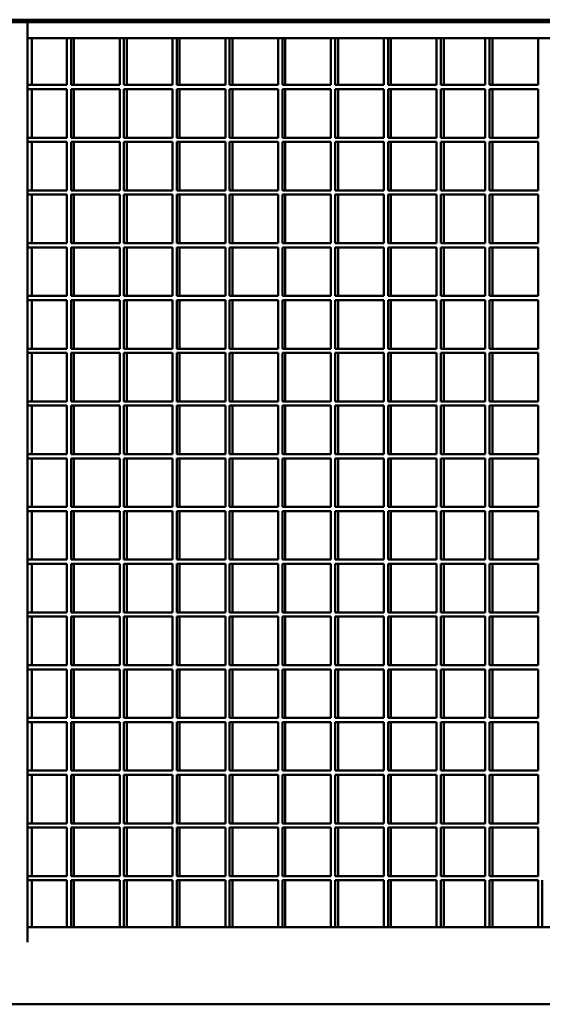
# Model space of a CAD drawing. Units: millimetres. Extents: x 4232 to 40378, y 4102 to 23238.
# Drawn here: x 34918 to 35416, y 20363 to 21302 of the extents above; entities that cross this region are included whole.
import ezdxf

# ---------------------------------------------------------------- set-up
doc = ezdxf.new("R2010")
doc.units = ezdxf.units.MM
doc.header["$LTSCALE"] = 100
doc.layers.add('Visibile (ISO)', color=7, linetype='Continuous', lineweight=50)

msp = doc.modelspace()

# ---------------------------------------------------------------- linework, layer by layer
at = {"layer": 'Visibile (ISO)'}
for p, q in [((35789.6, 21302.4), (34896.6, 21302.4)), ((34925.1, 21299.9), (34910.1, 21299.9)), ((34925.1, 21299.9), (34925.1, 21284.9)), ((35763.1, 21299.9), (34925.1, 21299.9)), ((34925.1, 21299.9), (34925.1, 20422.69)), ((35763.1, 21284.9), (34925.1, 21284.9)), ((34929.33, 21240.15), (34929.33, 21284.9)), ((34929.33, 21284.9), (34929.33, 21240.15)), ((34962.6, 21284.9), (34962.6, 21240.15)), ((34966.6, 21284.9), (34966.6, 21240.15)), ((34969.34, 21284.9), (34969.34, 21240.15)), ((35013, 21284.9), (35013, 21240.15)), ((35017, 21284.9), (35017, 21240.15)), ((35019.74, 21284.9), (35019.74, 21240.15)), ((35063.4, 21284.9), (35063.4, 21240.15)), ((35067.4, 21284.9), (35067.4, 21240.15)), ((35070.14, 21284.9), (35070.14, 21240.15)), ((35113.8, 21284.9), (35113.8, 21240.15)), ((35117.8, 21284.9), (35117.8, 21240.15)), ((35120.54, 21284.9), (35120.54, 21240.15)), ((35164.2, 21284.9), (35164.2, 21240.15)), ((35168.2, 21284.9), (35168.2, 21240.15)), ((35170.94, 21284.9), (35170.94, 21240.15)), ((35214.6, 21284.9), (35214.6, 21240.15)), ((35218.6, 21284.9), (35218.6, 21240.15)), ((35221.34, 21284.9), (35221.34, 21240.15)), ((35265, 21284.9), (35265, 21240.15)), ((35269, 21284.9), (35269, 21240.15)), ((35271.74, 21284.9), (35271.74, 21240.15)), ((35315.4, 21284.9), (35315.4, 21240.15)), ((35319.4, 21284.9), (35319.4, 21240.15)), ((35322.14, 21284.9), (35322.14, 21240.15)), ((35361.8, 21284.9), (35361.8, 21240.15)), ((35365.8, 21284.9), (35365.8, 21240.15)), ((35368.54, 21284.9), (35368.54, 21240.15)), ((35412.2, 21284.9), (35412.2, 21240.15)), ((34962.6, 21240.15), (34925.1, 21240.15)), ((34962.6, 21236.15), (34925.1, 21236.15)), ((34929.33, 21189.85), (34929.33, 21236.15)), ((34929.33, 21236.15), (34929.33, 21189.85)), ((34962.6, 21236.15), (34962.6, 21189.85)), ((35013, 21240.15), (34966.6, 21240.15)), ((35013, 21236.15), (34966.6, 21236.15)), ((34966.6, 21236.15), (34966.6, 21189.85)), ((34969.34, 21236.15), (34969.34, 21189.85)), ((35013, 21236.15), (35013, 21189.85)), ((35063.4, 21240.15), (35017, 21240.15)), ((35063.4, 21236.15), (35017, 21236.15)), ((35017, 21236.15), (35017, 21189.85)), ((35019.74, 21236.15), (35019.74, 21189.85)), ((35063.4, 21236.15), (35063.4, 21189.85)), ((35113.8, 21240.15), (35067.4, 21240.15)), ((35113.8, 21236.15), (35067.4, 21236.15)), ((35067.4, 21236.15), (35067.4, 21189.85)), ((35070.14, 21236.15), (35070.14, 21189.85)), ((35113.8, 21236.15), (35113.8, 21189.85)), ((35164.2, 21240.15), (35117.8, 21240.15)), ((35164.2, 21236.15), (35117.8, 21236.15)), ((35117.8, 21236.15), (35117.8, 21189.85)), ((35120.54, 21236.15), (35120.54, 21189.85)), ((35164.2, 21236.15), (35164.2, 21189.85)), ((35214.6, 21240.15), (35168.2, 21240.15)), ((35214.6, 21236.15), (35168.2, 21236.15)), ((35168.2, 21236.15), (35168.2, 21189.85)), ((35170.94, 21236.15), (35170.94, 21189.85)), ((35214.6, 21236.15), (35214.6, 21189.85)), ((35265, 21240.15), (35218.6, 21240.15)), ((35265, 21236.15), (35218.6, 21236.15)), ((35218.6, 21236.15), (35218.6, 21189.85)), ((35221.34, 21236.15), (35221.34, 21189.85)), ((35265, 21236.15), (35265, 21189.85)), ((35315.4, 21240.15), (35269, 21240.15)), ((35315.4, 21236.15), (35269, 21236.15)), ((35269, 21236.15), (35269, 21189.85)), ((35271.74, 21236.15), (35271.74, 21189.85)), ((35315.4, 21236.15), (35315.4, 21189.85)), ((35361.8, 21240.15), (35319.4, 21240.15)), ((35361.8, 21236.15), (35319.4, 21236.15)), ((35319.4, 21236.15), (35319.4, 21189.85)), ((35322.14, 21236.15), (35322.14, 21189.85)), ((35361.8, 21236.15), (35361.8, 21189.85)), ((35412.2, 21240.15), (35365.8, 21240.15)), ((35412.2, 21236.15), (35365.8, 21236.15)), ((35365.8, 21236.15), (35365.8, 21189.85)), ((35368.54, 21236.15), (35368.54, 21189.85)), ((35412.2, 21236.15), (35412.2, 21189.85)), ((34962.6, 21189.85), (34925.1, 21189.85)), ((34962.6, 21185.85), (34925.1, 21185.85)), ((34929.33, 21139.55), (34929.33, 21185.85)), ((34929.33, 21185.85), (34929.33, 21139.55)), ((34962.6, 21185.85), (34962.6, 21139.55)), ((35013, 21189.85), (34966.6, 21189.85)), ((35013, 21185.85), (34966.6, 21185.85)), ((34966.6, 21185.85), (34966.6, 21139.55)), ((34969.34, 21185.85), (34969.34, 21139.55)), ((35013, 21185.85), (35013, 21139.55)), ((35063.4, 21189.85), (35017, 21189.85)), ((35063.4, 21185.85), (35017, 21185.85)), ((35017, 21185.85), (35017, 21139.55)), ((35019.74, 21185.85), (35019.74, 21139.55)), ((35063.4, 21185.85), (35063.4, 21139.55)), ((35113.8, 21189.85), (35067.4, 21189.85)), ((35113.8, 21185.85), (35067.4, 21185.85)), ((35067.4, 21185.85), (35067.4, 21139.55)), ((35070.14, 21185.85), (35070.14, 21139.55)), ((35113.8, 21185.85), (35113.8, 21139.55)), ((35164.2, 21189.85), (35117.8, 21189.85)), ((35164.2, 21185.85), (35117.8, 21185.85)), ((35117.8, 21185.85), (35117.8, 21139.55)), ((35120.54, 21185.85), (35120.54, 21139.55)), ((35164.2, 21185.85), (35164.2, 21139.55)), ((35214.6, 21189.85), (35168.2, 21189.85)), ((35214.6, 21185.85), (35168.2, 21185.85)), ((35168.2, 21185.85), (35168.2, 21139.55)), ((35170.94, 21185.85), (35170.94, 21139.55)), ((35214.6, 21185.85), (35214.6, 21139.55)), ((35265, 21189.85), (35218.6, 21189.85)), ((35265, 21185.85), (35218.6, 21185.85)), ((35218.6, 21185.85), (35218.6, 21139.55)), ((35221.34, 21185.85), (35221.34, 21139.55)), ((35265, 21185.85), (35265, 21139.55)), ((35315.4, 21189.85), (35269, 21189.85)), ((35315.4, 21185.85), (35269, 21185.85)), ((35269, 21185.85), (35269, 21139.55)), ((35271.74, 21185.85), (35271.74, 21139.55)), ((35315.4, 21185.85), (35315.4, 21139.55)), ((35361.8, 21189.85), (35319.4, 21189.85)), ((35361.8, 21185.85), (35319.4, 21185.85)), ((35319.4, 21185.85), (35319.4, 21139.55)), ((35322.14, 21185.85), (35322.14, 21139.55)), ((35361.8, 21185.85), (35361.8, 21139.55)), ((35412.2, 21189.85), (35365.8, 21189.85)), ((35412.2, 21185.85), (35365.8, 21185.85)), ((35365.8, 21185.85), (35365.8, 21139.55)), ((35368.54, 21185.85), (35368.54, 21139.55)), ((35412.2, 21185.85), (35412.2, 21139.55)), ((34962.6, 21139.55), (34925.1, 21139.55)), ((35013, 21139.55), (34966.6, 21139.55)), ((35063.4, 21139.55), (35017, 21139.55)), ((35113.8, 21139.55), (35067.4, 21139.55)), ((35164.2, 21139.55), (35117.8, 21139.55)), ((35214.6, 21139.55), (35168.2, 21139.55)), ((35265, 21139.55), (35218.6, 21139.55)), ((35315.4, 21139.55), (35269, 21139.55)), ((35361.8, 21139.55), (35319.4, 21139.55)), ((35412.2, 21139.55), (35365.8, 21139.55)), ((34962.6, 21135.55), (34925.1, 21135.55)), ((34929.33, 21089.25), (34929.33, 21135.55)), ((34929.33, 21135.55), (34929.33, 21089.25)), ((34962.6, 21135.55), (34962.6, 21089.25)), ((35013, 21135.55), (34966.6, 21135.55)), ((34966.6, 21135.55), (34966.6, 21089.25)), ((34969.34, 21135.55), (34969.34, 21089.25)), ((35013, 21135.55), (35013, 21089.25)), ((35063.4, 21135.55), (35017, 21135.55)), ((35017, 21135.55), (35017, 21089.25)), ((35019.74, 21135.55), (35019.74, 21089.25)), ((35063.4, 21135.55), (35063.4, 21089.25)), ((35113.8, 21135.55), (35067.4, 21135.55)), ((35067.4, 21135.55), (35067.4, 21089.25)), ((35070.14, 21135.55), (35070.14, 21089.25)), ((35113.8, 21135.55), (35113.8, 21089.25)), ((35164.2, 21135.55), (35117.8, 21135.55)), ((35117.8, 21135.55), (35117.8, 21089.25)), ((35120.54, 21135.55), (35120.54, 21089.25)), ((35164.2, 21135.55), (35164.2, 21089.25)), ((35214.6, 21135.55), (35168.2, 21135.55)), ((35168.2, 21135.55), (35168.2, 21089.25)), ((35170.94, 21135.55), (35170.94, 21089.25)), ((35214.6, 21135.55), (35214.6, 21089.25)), ((35265, 21135.55), (35218.6, 21135.55)), ((35218.6, 21135.55), (35218.6, 21089.25)), ((35221.34, 21135.55), (35221.34, 21089.25)), ((35265, 21135.55), (35265, 21089.25)), ((35315.4, 21135.55), (35269, 21135.55)), ((35269, 21135.55), (35269, 21089.25)), ((35271.74, 21135.55), (35271.74, 21089.25)), ((35315.4, 21135.55), (35315.4, 21089.25)), ((35361.8, 21135.55), (35319.4, 21135.55)), ((35319.4, 21135.55), (35319.4, 21089.25)), ((35322.14, 21135.55), (35322.14, 21089.25)), ((35361.8, 21135.55), (35361.8, 21089.25)), ((35412.2, 21135.55), (35365.8, 21135.55)), ((35365.8, 21135.55), (35365.8, 21089.25)), ((35368.54, 21135.55), (35368.54, 21089.25)), ((35412.2, 21135.55), (35412.2, 21089.25)), ((34962.6, 21089.25), (34925.1, 21089.25)), ((34962.6, 21085.25), (34925.1, 21085.25)), ((34929.33, 21038.95), (34929.33, 21085.25)), ((34929.33, 21085.25), (34929.33, 21038.95)), ((34962.6, 21085.25), (34962.6, 21038.95)), ((35013, 21089.25), (34966.6, 21089.25)), ((35013, 21085.25), (34966.6, 21085.25)), ((34966.6, 21085.25), (34966.6, 21038.95)), ((34969.34, 21085.25), (34969.34, 21038.95)), ((35013, 21085.25), (35013, 21038.95)), ((35063.4, 21089.25), (35017, 21089.25)), ((35063.4, 21085.25), (35017, 21085.25)), ((35017, 21085.25), (35017, 21038.95)), ((35019.74, 21085.25), (35019.74, 21038.95)), ((35063.4, 21085.25), (35063.4, 21038.95)), ((35113.8, 21089.25), (35067.4, 21089.25)), ((35113.8, 21085.25), (35067.4, 21085.25)), ((35067.4, 21085.25), (35067.4, 21038.95)), ((35070.14, 21085.25), (35070.14, 21038.95)), ((35113.8, 21085.25), (35113.8, 21038.95)), ((35164.2, 21089.25), (35117.8, 21089.25)), ((35164.2, 21085.25), (35117.8, 21085.25)), ((35117.8, 21085.25), (35117.8, 21038.95)), ((35120.54, 21085.25), (35120.54, 21038.95)), ((35164.2, 21085.25), (35164.2, 21038.95)), ((35214.6, 21089.25), (35168.2, 21089.25)), ((35214.6, 21085.25), (35168.2, 21085.25)), ((35168.2, 21085.25), (35168.2, 21038.95)), ((35170.94, 21085.25), (35170.94, 21038.95)), ((35214.6, 21085.25), (35214.6, 21038.95)), ((35265, 21089.25), (35218.6, 21089.25)), ((35265, 21085.25), (35218.6, 21085.25)), ((35218.6, 21085.25), (35218.6, 21038.95)), ((35221.34, 21085.25), (35221.34, 21038.95)), ((35265, 21085.25), (35265, 21038.95)), ((35315.4, 21089.25), (35269, 21089.25)), ((35315.4, 21085.25), (35269, 21085.25)), ((35269, 21085.25), (35269, 21038.95)), ((35271.74, 21085.25), (35271.74, 21038.95)), ((35315.4, 21085.25), (35315.4, 21038.95)), ((35361.8, 21089.25), (35319.4, 21089.25)), ((35361.8, 21085.25), (35319.4, 21085.25)), ((35319.4, 21085.25), (35319.4, 21038.95)), ((35322.14, 21085.25), (35322.14, 21038.95)), ((35361.8, 21085.25), (35361.8, 21038.95)), ((35412.2, 21089.25), (35365.8, 21089.25)), ((35412.2, 21085.25), (35365.8, 21085.25)), ((35365.8, 21085.25), (35365.8, 21038.95)), ((35368.54, 21085.25), (35368.54, 21038.95)), ((35412.2, 21085.25), (35412.2, 21038.95)), ((34962.6, 21038.95), (34925.1, 21038.95)), ((34962.6, 21034.95), (34925.1, 21034.95)), ((34929.33, 20988.65), (34929.33, 21034.95)), ((34929.33, 21034.95), (34929.33, 20988.65)), ((34962.6, 21034.95), (34962.6, 20988.65)), ((35013, 21038.95), (34966.6, 21038.95)), ((35013, 21034.95), (34966.6, 21034.95)), ((34966.6, 21034.95), (34966.6, 20988.65)), ((34969.34, 21034.95), (34969.34, 20988.65)), ((35013, 21034.95), (35013, 20988.65)), ((35063.4, 21038.95), (35017, 21038.95)), ((35063.4, 21034.95), (35017, 21034.95)), ((35017, 21034.95), (35017, 20988.65)), ((35019.74, 21034.95), (35019.74, 20988.65)), ((35063.4, 21034.95), (35063.4, 20988.65)), ((35113.8, 21038.95), (35067.4, 21038.95)), ((35113.8, 21034.95), (35067.4, 21034.95)), ((35067.4, 21034.95), (35067.4, 20988.65)), ((35070.14, 21034.95), (35070.14, 20988.65)), ((35113.8, 21034.95), (35113.8, 20988.65)), ((35164.2, 21038.95), (35117.8, 21038.95)), ((35164.2, 21034.95), (35117.8, 21034.95)), ((35117.8, 21034.95), (35117.8, 20988.65)), ((35120.54, 21034.95), (35120.54, 20988.65)), ((35164.2, 21034.95), (35164.2, 20988.65)), ((35214.6, 21038.95), (35168.2, 21038.95)), ((35214.6, 21034.95), (35168.2, 21034.95)), ((35168.2, 21034.95), (35168.2, 20988.65)), ((35170.94, 21034.95), (35170.94, 20988.65)), ((35214.6, 21034.95), (35214.6, 20988.65)), ((35265, 21038.95), (35218.6, 21038.95)), ((35265, 21034.95), (35218.6, 21034.95)), ((35218.6, 21034.95), (35218.6, 20988.65)), ((35221.34, 21034.95), (35221.34, 20988.65)), ((35265, 21034.95), (35265, 20988.65)), ((35315.4, 21038.95), (35269, 21038.95)), ((35315.4, 21034.95), (35269, 21034.95)), ((35269, 21034.95), (35269, 20988.65)), ((35271.74, 21034.95), (35271.74, 20988.65)), ((35315.4, 21034.95), (35315.4, 20988.65)), ((35361.8, 21038.95), (35319.4, 21038.95)), ((35361.8, 21034.95), (35319.4, 21034.95)), ((35319.4, 21034.95), (35319.4, 20988.65)), ((35322.14, 21034.95), (35322.14, 20988.65)), ((35361.8, 21034.95), (35361.8, 20988.65)), ((35412.2, 21038.95), (35365.8, 21038.95)), ((35412.2, 21034.95), (35365.8, 21034.95)), ((35365.8, 21034.95), (35365.8, 20988.65)), ((35368.54, 21034.95), (35368.54, 20988.65)), ((35412.2, 21034.95), (35412.2, 20988.65)), ((34962.6, 20988.65), (34925.1, 20988.65)), ((35013, 20988.65), (34966.6, 20988.65)), ((35063.4, 20988.65), (35017, 20988.65)), ((35113.8, 20988.65), (35067.4, 20988.65)), ((35164.2, 20988.65), (35117.8, 20988.65)), ((35214.6, 20988.65), (35168.2, 20988.65)), ((35265, 20988.65), (35218.6, 20988.65)), ((35315.4, 20988.65), (35269, 20988.65)), ((35361.8, 20988.65), (35319.4, 20988.65)), ((35412.2, 20988.65), (35365.8, 20988.65)), ((34962.6, 20984.65), (34925.1, 20984.65)), ((34929.33, 20938.35), (34929.33, 20984.65)), ((34929.33, 20984.65), (34929.33, 20938.35)), ((34962.6, 20984.65), (34962.6, 20938.35)), ((35013, 20984.65), (34966.6, 20984.65)), ((34966.6, 20984.65), (34966.6, 20938.35)), ((34969.34, 20984.65), (34969.34, 20938.35)), ((35013, 20984.65), (35013, 20938.35)), ((35063.4, 20984.65), (35017, 20984.65)), ((35017, 20984.65), (35017, 20938.35)), ((35019.74, 20984.65), (35019.74, 20938.35)), ((35063.4, 20984.65), (35063.4, 20938.35)), ((35113.8, 20984.65), (35067.4, 20984.65)), ((35067.4, 20984.65), (35067.4, 20938.35)), ((35070.14, 20984.65), (35070.14, 20938.35)), ((35113.8, 20984.65), (35113.8, 20938.35)), ((35164.2, 20984.65), (35117.8, 20984.65)), ((35117.8, 20984.65), (35117.8, 20938.35)), ((35120.54, 20984.65), (35120.54, 20938.35)), ((35164.2, 20984.65), (35164.2, 20938.35)), ((35214.6, 20984.65), (35168.2, 20984.65)), ((35168.2, 20984.65), (35168.2, 20938.35)), ((35170.94, 20984.65), (35170.94, 20938.35)), ((35214.6, 20984.65), (35214.6, 20938.35)), ((35265, 20984.65), (35218.6, 20984.65)), ((35218.6, 20984.65), (35218.6, 20938.35)), ((35221.34, 20984.65), (35221.34, 20938.35)), ((35265, 20984.65), (35265, 20938.35)), ((35315.4, 20984.65), (35269, 20984.65)), ((35269, 20984.65), (35269, 20938.35)), ((35271.74, 20984.65), (35271.74, 20938.35)), ((35315.4, 20984.65), (35315.4, 20938.35)), ((35361.8, 20984.65), (35319.4, 20984.65)), ((35319.4, 20984.65), (35319.4, 20938.35)), ((35322.14, 20984.65), (35322.14, 20938.35)), ((35361.8, 20984.65), (35361.8, 20938.35)), ((35412.2, 20984.65), (35365.8, 20984.65)), ((35365.8, 20984.65), (35365.8, 20938.35)), ((35368.54, 20984.65), (35368.54, 20938.35)), ((35412.2, 20984.65), (35412.2, 20938.35)), ((34962.6, 20938.35), (34925.1, 20938.35)), ((34962.6, 20934.35), (34925.1, 20934.35)), ((34929.33, 20888.05), (34929.33, 20934.35)), ((34929.33, 20934.35), (34929.33, 20888.05)), ((34962.6, 20934.35), (34962.6, 20888.05)), ((35013, 20938.35), (34966.6, 20938.35)), ((35013, 20934.35), (34966.6, 20934.35)), ((34966.6, 20934.35), (34966.6, 20888.05)), ((34969.34, 20934.35), (34969.34, 20888.05)), ((35013, 20934.35), (35013, 20888.05)), ((35063.4, 20938.35), (35017, 20938.35)), ((35063.4, 20934.35), (35017, 20934.35)), ((35017, 20934.35), (35017, 20888.05)), ((35019.74, 20934.35), (35019.74, 20888.05)), ((35063.4, 20934.35), (35063.4, 20888.05)), ((35113.8, 20938.35), (35067.4, 20938.35)), ((35113.8, 20934.35), (35067.4, 20934.35)), ((35067.4, 20934.35), (35067.4, 20888.05)), ((35070.14, 20934.35), (35070.14, 20888.05)), ((35113.8, 20934.35), (35113.8, 20888.05)), ((35164.2, 20938.35), (35117.8, 20938.35)), ((35164.2, 20934.35), (35117.8, 20934.35)), ((35117.8, 20934.35), (35117.8, 20888.05)), ((35120.54, 20934.35), (35120.54, 20888.05)), ((35164.2, 20934.35), (35164.2, 20888.05)), ((35214.6, 20938.35), (35168.2, 20938.35)), ((35214.6, 20934.35), (35168.2, 20934.35)), ((35168.2, 20934.35), (35168.2, 20888.05)), ((35170.94, 20934.35), (35170.94, 20888.05)), ((35214.6, 20934.35), (35214.6, 20888.05)), ((35265, 20938.35), (35218.6, 20938.35)), ((35265, 20934.35), (35218.6, 20934.35)), ((35218.6, 20934.35), (35218.6, 20888.05)), ((35221.34, 20934.35), (35221.34, 20888.05)), ((35265, 20934.35), (35265, 20888.05)), ((35315.4, 20938.35), (35269, 20938.35)), ((35315.4, 20934.35), (35269, 20934.35)), ((35269, 20934.35), (35269, 20888.05)), ((35271.74, 20934.35), (35271.74, 20888.05)), ((35315.4, 20934.35), (35315.4, 20888.05)), ((35361.8, 20938.35), (35319.4, 20938.35)), ((35361.8, 20934.35), (35319.4, 20934.35)), ((35319.4, 20934.35), (35319.4, 20888.05)), ((35322.14, 20934.35), (35322.14, 20888.05)), ((35361.8, 20934.35), (35361.8, 20888.05)), ((35412.2, 20938.35), (35365.8, 20938.35)), ((35412.2, 20934.35), (35365.8, 20934.35)), ((35365.8, 20934.35), (35365.8, 20888.05)), ((35368.54, 20934.35), (35368.54, 20888.05)), ((35412.2, 20934.35), (35412.2, 20888.05)), ((34962.6, 20888.05), (34925.1, 20888.05)), ((34962.6, 20884.05), (34925.1, 20884.05)), ((34929.33, 20837.75), (34929.33, 20884.05)), ((34929.33, 20884.05), (34929.33, 20837.75)), ((34962.6, 20884.05), (34962.6, 20837.75)), ((35013, 20888.05), (34966.6, 20888.05)), ((35013, 20884.05), (34966.6, 20884.05)), ((34966.6, 20884.05), (34966.6, 20837.75)), ((34969.34, 20884.05), (34969.34, 20837.75)), ((35013, 20884.05), (35013, 20837.75)), ((35063.4, 20888.05), (35017, 20888.05)), ((35063.4, 20884.05), (35017, 20884.05)), ((35017, 20884.05), (35017, 20837.75)), ((35019.74, 20884.05), (35019.74, 20837.75)), ((35063.4, 20884.05), (35063.4, 20837.75)), ((35113.8, 20888.05), (35067.4, 20888.05)), ((35113.8, 20884.05), (35067.4, 20884.05)), ((35067.4, 20884.05), (35067.4, 20837.75)), ((35070.14, 20884.05), (35070.14, 20837.75)), ((35113.8, 20884.05), (35113.8, 20837.75)), ((35164.2, 20888.05), (35117.8, 20888.05)), ((35164.2, 20884.05), (35117.8, 20884.05)), ((35117.8, 20884.05), (35117.8, 20837.75)), ((35120.54, 20884.05), (35120.54, 20837.75)), ((35164.2, 20884.05), (35164.2, 20837.75)), ((35214.6, 20888.05), (35168.2, 20888.05)), ((35214.6, 20884.05), (35168.2, 20884.05)), ((35168.2, 20884.05), (35168.2, 20837.75)), ((35170.94, 20884.05), (35170.94, 20837.75)), ((35214.6, 20884.05), (35214.6, 20837.75)), ((35265, 20888.05), (35218.6, 20888.05)), ((35265, 20884.05), (35218.6, 20884.05)), ((35218.6, 20884.05), (35218.6, 20837.75)), ((35221.34, 20884.05), (35221.34, 20837.75)), ((35265, 20884.05), (35265, 20837.75)), ((35315.4, 20888.05), (35269, 20888.05)), ((35315.4, 20884.05), (35269, 20884.05)), ((35269, 20884.05), (35269, 20837.75)), ((35271.74, 20884.05), (35271.74, 20837.75)), ((35315.4, 20884.05), (35315.4, 20837.75)), ((35361.8, 20888.05), (35319.4, 20888.05)), ((35361.8, 20884.05), (35319.4, 20884.05)), ((35319.4, 20884.05), (35319.4, 20837.75)), ((35322.14, 20884.05), (35322.14, 20837.75)), ((35361.8, 20884.05), (35361.8, 20837.75)), ((35412.2, 20888.05), (35365.8, 20888.05)), ((35412.2, 20884.05), (35365.8, 20884.05)), ((35365.8, 20884.05), (35365.8, 20837.75)), ((35368.54, 20884.05), (35368.54, 20837.75)), ((35412.2, 20884.05), (35412.2, 20837.75)), ((34962.6, 20837.75), (34925.1, 20837.75)), ((35013, 20837.75), (34966.6, 20837.75)), ((35063.4, 20837.75), (35017, 20837.75)), ((35113.8, 20837.75), (35067.4, 20837.75)), ((35164.2, 20837.75), (35117.8, 20837.75)), ((35214.6, 20837.75), (35168.2, 20837.75)), ((35265, 20837.75), (35218.6, 20837.75)), ((35315.4, 20837.75), (35269, 20837.75)), ((35361.8, 20837.75), (35319.4, 20837.75)), ((35412.2, 20837.75), (35365.8, 20837.75)), ((34962.6, 20833.75), (34925.1, 20833.75)), ((34929.33, 20787.45), (34929.33, 20833.75)), ((34929.33, 20833.75), (34929.33, 20787.45)), ((34962.6, 20833.75), (34962.6, 20787.45)), ((35013, 20833.75), (34966.6, 20833.75)), ((34966.6, 20833.75), (34966.6, 20787.45)), ((34969.34, 20833.75), (34969.34, 20787.45)), ((35013, 20833.75), (35013, 20787.45)), ((35063.4, 20833.75), (35017, 20833.75)), ((35017, 20833.75), (35017, 20787.45)), ((35019.74, 20833.75), (35019.74, 20787.45)), ((35063.4, 20833.75), (35063.4, 20787.45)), ((35113.8, 20833.75), (35067.4, 20833.75)), ((35067.4, 20833.75), (35067.4, 20787.45)), ((35070.14, 20833.75), (35070.14, 20787.45)), ((35113.8, 20833.75), (35113.8, 20787.45)), ((35164.2, 20833.75), (35117.8, 20833.75)), ((35117.8, 20833.75), (35117.8, 20787.45)), ((35120.54, 20833.75), (35120.54, 20787.45)), ((35164.2, 20833.75), (35164.2, 20787.45)), ((35214.6, 20833.75), (35168.2, 20833.75)), ((35168.2, 20833.75), (35168.2, 20787.45)), ((35170.94, 20833.75), (35170.94, 20787.45)), ((35214.6, 20833.75), (35214.6, 20787.45)), ((35265, 20833.75), (35218.6, 20833.75)), ((35218.6, 20833.75), (35218.6, 20787.45)), ((35221.34, 20833.75), (35221.34, 20787.45)), ((35265, 20833.75), (35265, 20787.45)), ((35315.4, 20833.75), (35269, 20833.75)), ((35269, 20833.75), (35269, 20787.45)), ((35271.74, 20833.75), (35271.74, 20787.45)), ((35315.4, 20833.75), (35315.4, 20787.45)), ((35361.8, 20833.75), (35319.4, 20833.75)), ((35319.4, 20833.75), (35319.4, 20787.45)), ((35322.14, 20833.75), (35322.14, 20787.45)), ((35361.8, 20833.75), (35361.8, 20787.45)), ((35412.2, 20833.75), (35365.8, 20833.75)), ((35365.8, 20833.75), (35365.8, 20787.45)), ((35368.54, 20833.75), (35368.54, 20787.45)), ((35412.2, 20833.75), (35412.2, 20787.45)), ((34962.6, 20787.45), (34925.1, 20787.45)), ((34962.6, 20783.45), (34925.1, 20783.45)), ((34929.33, 20737.15), (34929.33, 20783.45)), ((34929.33, 20783.45), (34929.33, 20737.15)), ((34962.6, 20783.45), (34962.6, 20737.15)), ((35013, 20787.45), (34966.6, 20787.45)), ((35013, 20783.45), (34966.6, 20783.45)), ((34966.6, 20783.45), (34966.6, 20737.15)), ((34969.34, 20783.45), (34969.34, 20737.15)), ((35013, 20783.45), (35013, 20737.15)), ((35063.4, 20787.45), (35017, 20787.45)), ((35063.4, 20783.45), (35017, 20783.45)), ((35017, 20783.45), (35017, 20737.15)), ((35019.74, 20783.45), (35019.74, 20737.15)), ((35063.4, 20783.45), (35063.4, 20737.15)), ((35113.8, 20787.45), (35067.4, 20787.45)), ((35113.8, 20783.45), (35067.4, 20783.45)), ((35067.4, 20783.45), (35067.4, 20737.15)), ((35070.14, 20783.45), (35070.14, 20737.15)), ((35113.8, 20783.45), (35113.8, 20737.15)), ((35164.2, 20787.45), (35117.8, 20787.45)), ((35164.2, 20783.45), (35117.8, 20783.45)), ((35117.8, 20783.45), (35117.8, 20737.15)), ((35120.54, 20783.45), (35120.54, 20737.15)), ((35164.2, 20783.45), (35164.2, 20737.15)), ((35214.6, 20787.45), (35168.2, 20787.45)), ((35214.6, 20783.45), (35168.2, 20783.45)), ((35168.2, 20783.45), (35168.2, 20737.15)), ((35170.94, 20783.45), (35170.94, 20737.15)), ((35214.6, 20783.45), (35214.6, 20737.15)), ((35265, 20787.45), (35218.6, 20787.45)), ((35265, 20783.45), (35218.6, 20783.45)), ((35218.6, 20783.45), (35218.6, 20737.15)), ((35221.34, 20783.45), (35221.34, 20737.15)), ((35265, 20783.45), (35265, 20737.15)), ((35315.4, 20787.45), (35269, 20787.45)), ((35315.4, 20783.45), (35269, 20783.45)), ((35269, 20783.45), (35269, 20737.15)), ((35271.74, 20783.45), (35271.74, 20737.15)), ((35315.4, 20783.45), (35315.4, 20737.15)), ((35361.8, 20787.45), (35319.4, 20787.45)), ((35361.8, 20783.45), (35319.4, 20783.45)), ((35319.4, 20783.45), (35319.4, 20737.15)), ((35322.14, 20783.45), (35322.14, 20737.15)), ((35361.8, 20783.45), (35361.8, 20737.15)), ((35412.2, 20787.45), (35365.8, 20787.45)), ((35412.2, 20783.45), (35365.8, 20783.45)), ((35365.8, 20783.45), (35365.8, 20737.15)), ((35368.54, 20783.45), (35368.54, 20737.15)), ((35412.2, 20783.45), (35412.2, 20737.15)), ((34962.6, 20737.15), (34925.1, 20737.15)), ((34962.6, 20733.15), (34925.1, 20733.15)), ((34929.33, 20686.85), (34929.33, 20733.15)), ((34929.33, 20733.15), (34929.33, 20686.85)), ((34962.6, 20733.15), (34962.6, 20686.85)), ((35013, 20737.15), (34966.6, 20737.15)), ((35013, 20733.15), (34966.6, 20733.15)), ((34966.6, 20733.15), (34966.6, 20686.85)), ((34969.34, 20733.15), (34969.34, 20686.85)), ((35013, 20733.15), (35013, 20686.85)), ((35063.4, 20737.15), (35017, 20737.15)), ((35063.4, 20733.15), (35017, 20733.15)), ((35017, 20733.15), (35017, 20686.85)), ((35019.74, 20733.15), (35019.74, 20686.85)), ((35063.4, 20733.15), (35063.4, 20686.85)), ((35113.8, 20737.15), (35067.4, 20737.15)), ((35113.8, 20733.15), (35067.4, 20733.15)), ((35067.4, 20733.15), (35067.4, 20686.85)), ((35070.14, 20733.15), (35070.14, 20686.85)), ((35113.8, 20733.15), (35113.8, 20686.85)), ((35164.2, 20737.15), (35117.8, 20737.15)), ((35164.2, 20733.15), (35117.8, 20733.15)), ((35117.8, 20733.15), (35117.8, 20686.85)), ((35120.54, 20733.15), (35120.54, 20686.85)), ((35164.2, 20733.15), (35164.2, 20686.85)), ((35214.6, 20737.15), (35168.2, 20737.15)), ((35214.6, 20733.15), (35168.2, 20733.15)), ((35168.2, 20733.15), (35168.2, 20686.85)), ((35170.94, 20733.15), (35170.94, 20686.85)), ((35214.6, 20733.15), (35214.6, 20686.85)), ((35265, 20737.15), (35218.6, 20737.15)), ((35265, 20733.15), (35218.6, 20733.15)), ((35218.6, 20733.15), (35218.6, 20686.85)), ((35221.34, 20733.15), (35221.34, 20686.85)), ((35265, 20733.15), (35265, 20686.85)), ((35315.4, 20737.15), (35269, 20737.15)), ((35315.4, 20733.15), (35269, 20733.15)), ((35269, 20733.15), (35269, 20686.85)), ((35271.74, 20733.15), (35271.74, 20686.85)), ((35315.4, 20733.15), (35315.4, 20686.85)), ((35361.8, 20737.15), (35319.4, 20737.15)), ((35361.8, 20733.15), (35319.4, 20733.15)), ((35319.4, 20733.15), (35319.4, 20686.85)), ((35322.14, 20733.15), (35322.14, 20686.85)), ((35361.8, 20733.15), (35361.8, 20686.85)), ((35412.2, 20737.15), (35365.8, 20737.15)), ((35412.2, 20733.15), (35365.8, 20733.15)), ((35365.8, 20733.15), (35365.8, 20686.85)), ((35368.54, 20733.15), (35368.54, 20686.85)), ((35412.2, 20733.15), (35412.2, 20686.85)), ((34962.6, 20686.85), (34925.1, 20686.85)), ((35013, 20686.85), (34966.6, 20686.85)), ((35063.4, 20686.85), (35017, 20686.85)), ((35113.8, 20686.85), (35067.4, 20686.85)), ((35164.2, 20686.85), (35117.8, 20686.85)), ((35214.6, 20686.85), (35168.2, 20686.85)), ((35265, 20686.85), (35218.6, 20686.85)), ((35315.4, 20686.85), (35269, 20686.85)), ((35361.8, 20686.85), (35319.4, 20686.85)), ((35412.2, 20686.85), (35365.8, 20686.85)), ((34962.6, 20682.85), (34925.1, 20682.85)), ((34929.33, 20636.55), (34929.33, 20682.85)), ((34929.33, 20682.85), (34929.33, 20636.55)), ((34962.6, 20682.85), (34962.6, 20636.55)), ((35013, 20682.85), (34966.6, 20682.85)), ((34966.6, 20682.85), (34966.6, 20636.55)), ((34969.34, 20682.85), (34969.34, 20636.55)), ((35013, 20682.85), (35013, 20636.55)), ((35063.4, 20682.85), (35017, 20682.85)), ((35017, 20682.85), (35017, 20636.55)), ((35019.74, 20682.85), (35019.74, 20636.55)), ((35063.4, 20682.85), (35063.4, 20636.55)), ((35113.8, 20682.85), (35067.4, 20682.85)), ((35067.4, 20682.85), (35067.4, 20636.55)), ((35070.14, 20682.85), (35070.14, 20636.55)), ((35113.8, 20682.85), (35113.8, 20636.55)), ((35164.2, 20682.85), (35117.8, 20682.85)), ((35117.8, 20682.85), (35117.8, 20636.55)), ((35120.54, 20682.85), (35120.54, 20636.55)), ((35164.2, 20682.85), (35164.2, 20636.55)), ((35214.6, 20682.85), (35168.2, 20682.85)), ((35168.2, 20682.85), (35168.2, 20636.55)), ((35170.94, 20682.85), (35170.94, 20636.55)), ((35214.6, 20682.85), (35214.6, 20636.55)), ((35265, 20682.85), (35218.6, 20682.85)), ((35218.6, 20682.85), (35218.6, 20636.55)), ((35221.34, 20682.85), (35221.34, 20636.55)), ((35265, 20682.85), (35265, 20636.55)), ((35315.4, 20682.85), (35269, 20682.85)), ((35269, 20682.85), (35269, 20636.55)), ((35271.74, 20682.85), (35271.74, 20636.55)), ((35315.4, 20682.85), (35315.4, 20636.55)), ((35361.8, 20682.85), (35319.4, 20682.85)), ((35319.4, 20682.85), (35319.4, 20636.55)), ((35322.14, 20682.85), (35322.14, 20636.55)), ((35361.8, 20682.85), (35361.8, 20636.55)), ((35412.2, 20682.85), (35365.8, 20682.85)), ((35365.8, 20682.85), (35365.8, 20636.55)), ((35368.54, 20682.85), (35368.54, 20636.55)), ((35412.2, 20682.85), (35412.2, 20636.55)), ((34962.6, 20636.55), (34925.1, 20636.55)), ((34962.6, 20632.55), (34925.1, 20632.55)), ((34929.33, 20586.25), (34929.33, 20632.55)), ((34929.33, 20632.55), (34929.33, 20586.25)), ((34962.6, 20632.55), (34962.6, 20586.25)), ((35013, 20636.55), (34966.6, 20636.55)), ((35013, 20632.55), (34966.6, 20632.55)), ((34966.6, 20632.55), (34966.6, 20586.25)), ((34969.34, 20632.55), (34969.34, 20586.25)), ((35013, 20632.55), (35013, 20586.25)), ((35063.4, 20636.55), (35017, 20636.55)), ((35063.4, 20632.55), (35017, 20632.55)), ((35017, 20632.55), (35017, 20586.25)), ((35019.74, 20632.55), (35019.74, 20586.25)), ((35063.4, 20632.55), (35063.4, 20586.25)), ((35113.8, 20636.55), (35067.4, 20636.55)), ((35113.8, 20632.55), (35067.4, 20632.55)), ((35067.4, 20632.55), (35067.4, 20586.25)), ((35070.14, 20632.55), (35070.14, 20586.25)), ((35113.8, 20632.55), (35113.8, 20586.25)), ((35164.2, 20636.55), (35117.8, 20636.55)), ((35164.2, 20632.55), (35117.8, 20632.55)), ((35117.8, 20632.55), (35117.8, 20586.25)), ((35120.54, 20632.55), (35120.54, 20586.25)), ((35164.2, 20632.55), (35164.2, 20586.25)), ((35214.6, 20636.55), (35168.2, 20636.55)), ((35214.6, 20632.55), (35168.2, 20632.55)), ((35168.2, 20632.55), (35168.2, 20586.25)), ((35170.94, 20632.55), (35170.94, 20586.25)), ((35214.6, 20632.55), (35214.6, 20586.25)), ((35265, 20636.55), (35218.6, 20636.55)), ((35265, 20632.55), (35218.6, 20632.55)), ((35218.6, 20632.55), (35218.6, 20586.25)), ((35221.34, 20632.55), (35221.34, 20586.25)), ((35265, 20632.55), (35265, 20586.25)), ((35315.4, 20636.55), (35269, 20636.55)), ((35315.4, 20632.55), (35269, 20632.55)), ((35269, 20632.55), (35269, 20586.25)), ((35271.74, 20632.55), (35271.74, 20586.25)), ((35315.4, 20632.55), (35315.4, 20586.25)), ((35361.8, 20636.55), (35319.4, 20636.55)), ((35361.8, 20632.55), (35319.4, 20632.55)), ((35319.4, 20632.55), (35319.4, 20586.25)), ((35322.14, 20632.55), (35322.14, 20586.25)), ((35361.8, 20632.55), (35361.8, 20586.25)), ((35412.2, 20636.55), (35365.8, 20636.55)), ((35412.2, 20632.55), (35365.8, 20632.55)), ((35365.8, 20632.55), (35365.8, 20586.25)), ((35368.54, 20632.55), (35368.54, 20586.25)), ((35412.2, 20632.55), (35412.2, 20586.25)), ((34962.6, 20586.25), (34925.1, 20586.25)), ((35013, 20586.25), (34966.6, 20586.25)), ((35063.4, 20586.25), (35017, 20586.25)), ((35113.8, 20586.25), (35067.4, 20586.25)), ((35164.2, 20586.25), (35117.8, 20586.25)), ((35214.6, 20586.25), (35168.2, 20586.25)), ((35265, 20586.25), (35218.6, 20586.25)), ((35315.4, 20586.25), (35269, 20586.25)), ((35361.8, 20586.25), (35319.4, 20586.25)), ((35412.2, 20586.25), (35365.8, 20586.25)), ((34962.6, 20582.25), (34925.1, 20582.25)), ((34929.33, 20535.95), (34929.33, 20582.25)), ((34929.33, 20582.25), (34929.33, 20535.95)), ((34962.6, 20582.25), (34962.6, 20535.95)), ((35013, 20582.25), (34966.6, 20582.25)), ((34966.6, 20582.25), (34966.6, 20535.95)), ((34969.34, 20582.25), (34969.34, 20535.95)), ((35013, 20582.25), (35013, 20535.95)), ((35063.4, 20582.25), (35017, 20582.25)), ((35017, 20582.25), (35017, 20535.95)), ((35019.74, 20582.25), (35019.74, 20535.95)), ((35063.4, 20582.25), (35063.4, 20535.95)), ((35113.8, 20582.25), (35067.4, 20582.25)), ((35067.4, 20582.25), (35067.4, 20535.95)), ((35070.14, 20582.25), (35070.14, 20535.95)), ((35113.8, 20582.25), (35113.8, 20535.95)), ((35164.2, 20582.25), (35117.8, 20582.25)), ((35117.8, 20582.25), (35117.8, 20535.95)), ((35120.54, 20582.25), (35120.54, 20535.95)), ((35164.2, 20582.25), (35164.2, 20535.95)), ((35214.6, 20582.25), (35168.2, 20582.25)), ((35168.2, 20582.25), (35168.2, 20535.95)), ((35170.94, 20582.25), (35170.94, 20535.95)), ((35214.6, 20582.25), (35214.6, 20535.95)), ((35265, 20582.25), (35218.6, 20582.25)), ((35218.6, 20582.25), (35218.6, 20535.95)), ((35221.34, 20582.25), (35221.34, 20535.95)), ((35265, 20582.25), (35265, 20535.95)), ((35315.4, 20582.25), (35269, 20582.25)), ((35269, 20582.25), (35269, 20535.95)), ((35271.74, 20582.25), (35271.74, 20535.95)), ((35315.4, 20582.25), (35315.4, 20535.95)), ((35361.8, 20582.25), (35319.4, 20582.25)), ((35319.4, 20582.25), (35319.4, 20535.95)), ((35322.14, 20582.25), (35322.14, 20535.95)), ((35361.8, 20582.25), (35361.8, 20535.95)), ((35412.2, 20582.25), (35365.8, 20582.25)), ((35365.8, 20582.25), (35365.8, 20535.95)), ((35368.54, 20582.25), (35368.54, 20535.95)), ((35412.2, 20582.25), (35412.2, 20535.95)), ((34962.6, 20535.95), (34925.1, 20535.95)), ((35013, 20535.95), (34966.6, 20535.95)), ((35063.4, 20535.95), (35017, 20535.95)), ((35113.8, 20535.95), (35067.4, 20535.95)), ((35164.2, 20535.95), (35117.8, 20535.95)), ((35214.6, 20535.95), (35168.2, 20535.95)), ((35265, 20535.95), (35218.6, 20535.95)), ((35315.4, 20535.95), (35269, 20535.95)), ((35361.8, 20535.95), (35319.4, 20535.95)), ((35412.2, 20535.95), (35365.8, 20535.95)), ((34962.6, 20531.95), (34925.1, 20531.95)), ((34929.33, 20485.65), (34929.33, 20531.95)), ((34929.33, 20531.95), (34929.33, 20485.65)), ((34962.6, 20531.95), (34962.6, 20485.65)), ((35013, 20531.95), (34966.6, 20531.95)), ((34966.6, 20531.95), (34966.6, 20485.65)), ((34969.34, 20531.95), (34969.34, 20485.65)), ((35013, 20531.95), (35013, 20485.65)), ((35063.4, 20531.95), (35017, 20531.95)), ((35017, 20531.95), (35017, 20485.65)), ((35019.74, 20531.95), (35019.74, 20485.65)), ((35063.4, 20531.95), (35063.4, 20485.65)), ((35113.8, 20531.95), (35067.4, 20531.95)), ((35067.4, 20531.95), (35067.4, 20485.65)), ((35070.14, 20531.95), (35070.14, 20485.65)), ((35113.8, 20531.95), (35113.8, 20485.65)), ((35164.2, 20531.95), (35117.8, 20531.95)), ((35117.8, 20531.95), (35117.8, 20485.65)), ((35120.54, 20531.95), (35120.54, 20485.65)), ((35164.2, 20531.95), (35164.2, 20485.65)), ((35214.6, 20531.95), (35168.2, 20531.95)), ((35168.2, 20531.95), (35168.2, 20485.65)), ((35170.94, 20531.95), (35170.94, 20485.65)), ((35214.6, 20531.95), (35214.6, 20485.65)), ((35265, 20531.95), (35218.6, 20531.95)), ((35218.6, 20531.95), (35218.6, 20485.65)), ((35221.34, 20531.95), (35221.34, 20485.65)), ((35265, 20531.95), (35265, 20485.65)), ((35315.4, 20531.95), (35269, 20531.95)), ((35269, 20531.95), (35269, 20485.65)), ((35271.74, 20531.95), (35271.74, 20485.65)), ((35315.4, 20531.95), (35315.4, 20485.65)), ((35361.8, 20531.95), (35319.4, 20531.95)), ((35319.4, 20531.95), (35319.4, 20485.65)), ((35322.14, 20531.95), (35322.14, 20485.65)), ((35361.8, 20531.95), (35361.8, 20485.65)), ((35412.2, 20531.95), (35365.8, 20531.95)), ((35365.8, 20531.95), (35365.8, 20485.65)), ((35368.54, 20531.95), (35368.54, 20485.65)), ((35412.2, 20531.95), (35412.2, 20485.65)), ((34962.6, 20485.65), (34925.1, 20485.65)), ((34962.6, 20481.65), (34925.1, 20481.65)), ((34929.33, 20436.9), (34929.33, 20481.65)), ((34929.33, 20481.65), (34929.33, 20436.9)), ((34962.6, 20481.65), (34962.6, 20436.9)), ((35013, 20485.65), (34966.6, 20485.65)), ((35013, 20481.65), (34966.6, 20481.65)), ((34966.6, 20481.65), (34966.6, 20436.9)), ((34969.34, 20481.65), (34969.34, 20436.9)), ((35013, 20481.65), (35013, 20436.9)), ((35063.4, 20485.65), (35017, 20485.65)), ((35063.4, 20481.65), (35017, 20481.65)), ((35017, 20481.65), (35017, 20436.9)), ((35019.74, 20481.65), (35019.74, 20436.9)), ((35063.4, 20481.65), (35063.4, 20436.9)), ((35113.8, 20485.65), (35067.4, 20485.65)), ((35113.8, 20481.65), (35067.4, 20481.65)), ((35067.4, 20481.65), (35067.4, 20436.9)), ((35070.14, 20481.65), (35070.14, 20436.9)), ((35113.8, 20481.65), (35113.8, 20436.9)), ((35164.2, 20485.65), (35117.8, 20485.65)), ((35164.2, 20481.65), (35117.8, 20481.65)), ((35117.8, 20481.65), (35117.8, 20436.9)), ((35120.54, 20481.65), (35120.54, 20436.9)), ((35164.2, 20481.65), (35164.2, 20436.9)), ((35214.6, 20485.65), (35168.2, 20485.65)), ((35214.6, 20481.65), (35168.2, 20481.65)), ((35168.2, 20481.65), (35168.2, 20436.9)), ((35170.94, 20481.65), (35170.94, 20436.9)), ((35214.6, 20481.65), (35214.6, 20436.9)), ((35265, 20485.65), (35218.6, 20485.65)), ((35265, 20481.65), (35218.6, 20481.65)), ((35218.6, 20481.65), (35218.6, 20436.9)), ((35221.34, 20481.65), (35221.34, 20436.9)), ((35265, 20481.65), (35265, 20436.9)), ((35315.4, 20485.65), (35269, 20485.65)), ((35315.4, 20481.65), (35269, 20481.65)), ((35269, 20481.65), (35269, 20436.9)), ((35271.74, 20481.65), (35271.74, 20436.9)), ((35315.4, 20481.65), (35315.4, 20436.9)), ((35361.8, 20485.65), (35319.4, 20485.65)), ((35361.8, 20481.65), (35319.4, 20481.65)), ((35319.4, 20481.65), (35319.4, 20436.9)), ((35322.14, 20481.65), (35322.14, 20436.9)), ((35361.8, 20481.65), (35361.8, 20436.9)), ((35412.2, 20485.65), (35365.8, 20485.65)), ((35412.2, 20481.65), (35365.8, 20481.65)), ((35365.8, 20481.65), (35365.8, 20436.9)), ((35368.54, 20481.65), (35368.54, 20436.9)), ((35412.2, 20481.65), (35412.2, 20436.9)), ((35416.2, 20481.65), (35416.2, 20436.9)), ((34925.1, 20436.9), (34925.1, 20422.69)), ((34925.1, 20436.9), (35763.1, 20436.9)), ((34643.1, 20363.4), (35841.6, 20363.4))]:
    msp.add_line(p, q, dxfattribs=at)

doc.saveas('drawing.dxf')
